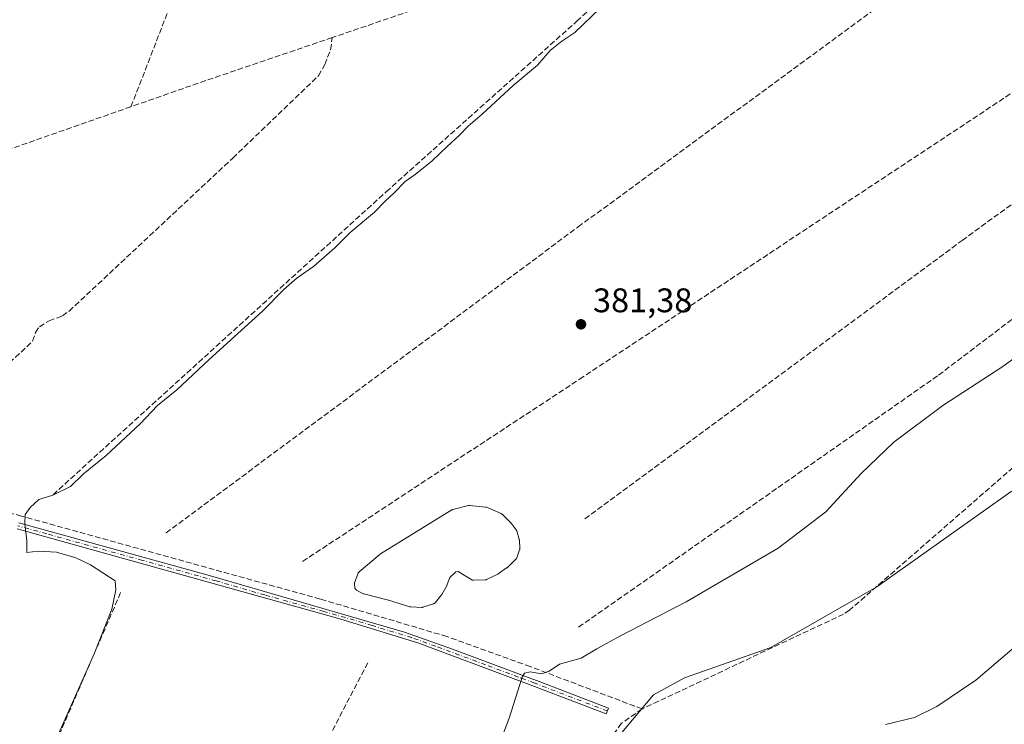
# Model space of a CAD drawing. Units: metres. Extents: x 632115 to 635616, y 4688041 to 4690419.
# Drawn here: x 634742 to 635031, y 4688880 to 4689086 of the extents above; entities that cross this region are included whole.
import ezdxf

# ---------------------------------------------------------------- set-up
doc = ezdxf.new("R2010")
doc.units = ezdxf.units.M
doc.header["$MEASUREMENT"] = 0
doc.linetypes.add('DGN Style 3', pattern=[2.307223458686699, 1.648016756204785, -0.6592067024819142])
doc.linetypes.add('DGN Style 4', pattern=[2.6384748266838614, 1.318413404963828, -0.6592067024819142, 0.001648016756204785, -0.6592067024819142])
for name, color, linetype, lineweight in [('Camino Cxs', 7, 'Continuous', 0), ('Camino eje', 30, 'DGN Style 4', 13), ('Corriente artificial lineal', 4, 'DGN Style 3', 13), ('Cultivos herbáceos CxS', 92, 'Continuous', 0), ('Curva de nivel normal', 30, 'Continuous', 0), ('Estanque Cxs', 5, 'Continuous', 0), ('Punto de cota en terreno', 7, 'Continuous', 0), ('Rótulo de punto de cota en terreno', 7, 'Continuous', 0), ('Suelo desnudo CxS', 253, 'Continuous', 0)]:
    doc.layers.add(name, color=color, linetype=linetype, lineweight=lineweight)
doc.styles.add('Style-Arial', font='txt')

# ---------------------------------------------------------------- blocks, each defined once
blk = doc.blocks.new('*U16')
at = {"layer": 'Cultivos herbáceos CxS', "color": 92, "linetype": 'Continuous', "lineweight": 0}
blk.add_polyline3d([(635267.5159, 4688866.750700001, 390.1679000000004), (635271.3071, 4688883.184699999, 389.7032000000036), (635266.2522999998, 4688897.0919, 388.7896999999939), (635250.3513000002, 4688906.031099999, 389.3751000000047), (635230.0245000003, 4688923.806299999, 389.2029000000039), (635203.3447000004, 4688949.8355, 388.4523999999947), (635156.9857000001, 4688957.438899999, 387.5552000000025), (635092.5005000001, 4688961.566500001, 388.1888000000035), (635063.4363000002, 4688961.5669, 388.2351999999955), (635033.1589000003, 4688947.865900001, 387.8545000000013), (634993.7967999997, 4688919.906099999, 386.777700000006), (634962.6863000002, 4688902.110300001, 386.6208999999944), (634937.2880999995, 4688893.2093, 386.3591000000015), (634928.2242000002, 4688888.2445, 386.6110000000044), (634916.3388999999, 4688874.147500001, 386.8573999999935)], dxfattribs=at)
blk = doc.blocks.new('5PATER')
at = {"layer": 'Suelo desnudo CxS', "linetype": 'Continuous', "lineweight": 0}
h = blk.add_hatch(color=51, dxfattribs=at)
edge = h.paths.add_edge_path()
edge.add_ellipse((0, 0), major_axis=(-0.1095731443231308, -0.1110710700762829), ratio=0.9994222409660322, start_angle=0, end_angle=360)

msp = doc.modelspace()

# ---------------------------------------------------------------- linework, layer by layer
at = {"layer": 'Camino Cxs', "color": 7, "linetype": 'Continuous', "lineweight": 0}
msp.add_polyline3d([(634741.9501, 4688938.6801, 380.3316999999952), (634798.2200999996, 4688923.120100001, 382.1006000000052), (634855.1401000004, 4688906.670100001, 383.7734999999957), (634869.2600999996, 4688901.630100001, 384.3902999999991), (634888.5900999998, 4688894.4001, 385.1288999999961), (634894.6801000005, 4688892.120100001, 385.514599999995), (634915.0000999998, 4688884.350099999, 386.835699999996), (634914.3701, 4688882.690099999, 386.7265999999945), (634892.0301000001, 4688891.2301, 385.3701000000001), (634888.6201, 4688892.5001, 385.2148000000016), (634859.3300999999, 4688903.390100001, 383.8365000000049), (634836.2100999998, 4688910.5601, 383.2238999999972), (634741.4501, 4688936.970100001, 380.3650999999954)], dxfattribs=at)
msp.add_polyline3d([(634741.9501, 4688938.6801, 380.3316999999952), (634798.2200999996, 4688923.120100001, 382.1006000000052), (634855.1401000004, 4688906.670100001, 383.7734999999957), (634869.2600999996, 4688901.630100001, 384.3902999999991), (634888.5900999998, 4688894.4001, 385.1288999999961), (634894.6801000005, 4688892.120100001, 385.514599999995), (634915.0000999998, 4688884.350099999, 386.835699999996), (634914.3701, 4688882.690099999, 386.7265999999945), (634892.0301000001, 4688891.2301, 385.3701000000001), (634888.6201, 4688892.5001, 385.2148000000016), (634859.3300999999, 4688903.390100001, 383.8365000000049), (634836.2100999998, 4688910.5601, 383.2238999999972), (634741.4501, 4688936.970100001, 380.3650999999954)], dxfattribs=at)
at = {"layer": 'Camino eje', "color": 30, "linetype": 'DGN Style 4', "lineweight": 13}
msp.add_polyline3d([(634914.6851000005, 4688883.520099999, 386.7848999999987), (634893.3551000003, 4688891.675100001, 385.4370999999956), (634890.3101000005, 4688892.815099999, 385.2600999999996), (634888.6051000003, 4688893.450099999, 385.1716000000015), (634878.9401000004, 4688897.065099999, 384.7679000000062), (634864.2950999998, 4688902.5101, 384.0687000000034), (634857.2351000002, 4688905.030099999, 383.8084999999992), (634845.6750999996, 4688908.6151, 383.5013000000035), (634831.4451000001, 4688912.727499999, 383.1229000000022), (634814.1401000004, 4688917.5505, 382.4244000000036), (634799.9101, 4688921.663100001, 382.1922999999952), (634778.2620999999, 4688927.6963, 381.4351000000024), (634750.1271000003, 4688935.476299999, 380.7232999999979), (634741.7001, 4688937.825099999, 380.3277999999991)], dxfattribs=at)
at = {"layer": 'Corriente artificial lineal', "color": 4, "linetype": 'DGN Style 3', "lineweight": 13, "extrusion": (-0.02962002588603971, 0.06940222281415695, 0.9971489284630277), "elevation": 307006.8353541924, "flags": 128}
msp.add_lwpolyline([(-2424588.492665038, -4051912.144781975), (-2424524.915345156, -4051916.50213278), (-2424499.802970603, -4051918.399859772)], dxfattribs=at)
at = {"layer": 'Corriente artificial lineal', "color": 4, "linetype": 'DGN Style 3', "lineweight": 13, "extrusion": (0.261637783528221, -0.7713921640579204, 0.5800860276376928), "elevation": -3450803.928878796, "flags": 128}
msp.add_lwpolyline([(2107342.339642604, 2457957.631584638), (2107299.577143232, 2457957.545034336), (2107279.869998711, 2457957.222649807)], dxfattribs=at)
at = {"layer": 'Corriente artificial lineal', "color": 4, "linetype": 'DGN Style 3', "lineweight": 13, "extrusion": (-0.05895534581562241, 0.1487176600242593, 0.9871207245300189), "elevation": 660296.6264625874, "flags": 128}
msp.add_lwpolyline([(-2318128.092487182, -4071918.519119376), (-2318057.756390843, -4071921.43703685), (-2317993.680721859, -4071926.093953128)], dxfattribs=at)
at = {"layer": 'Corriente artificial lineal', "color": 4, "linetype": 'DGN Style 3', "lineweight": 13}
for points in [[(634774.8573000003, 4689060.743000001, 378.7341000000015), (634818.5100999996, 4689173.040100001, 378.8065999999963), (634838.3000999996, 4689222.710100001, 378.8747000000003), (634857.3601000002, 4689267.290100001, 378.8582000000025), (634873.4901000002, 4689311.2401, 379.4180999999954), (634872.8027999997, 4689313.511800001, 379.5388999999996)], [(634752.0000999998, 4688946.960100001, 380.0899999999965), (634849.7701000003, 4689035.800100001, 380.4471999999951), (634905.7301000003, 4689085.8301, 380.0715999999957), (634914.4001000002, 4689093.880100001, 380.1296000000002), (634916.0201000003, 4689096.3101, 380.2118999999948), (634917.7001, 4689100.870100001, 380.0225999999966), (634917.9600999998, 4689110.110099999, 379.5391999999993)], [(634785.1801000005, 4688935.7301, 381.3337999999931), (634906.1001000004, 4689025.4801, 381.2125999999989), (634997.6101000002, 4689092.590100001, 380.8571999999986), (635001.8090000004, 4689103.427400001, 380.7926000000007)], [(634825.2500999998, 4688927.4001, 382.1729999999953), (634906.5000999998, 4688980.8201, 382.209400000007), (635052.4001000002, 4689077.360099999, 381.9343999999983), (635067.0601000005, 4689088.2401, 381.6649000000034), (635071.5900999998, 4689098.610099999, 381.4689999999973)], [(634712.2301000003, 4688960.450099999, 379.1662000000069), (634746.0100999996, 4688991.9801, 379.5954999999958), (634746.8201000001, 4688994.5001, 379.5026000000071), (634748.0201000003, 4688996.2301, 379.4171000000061), (634750.8101000005, 4688997.9901, 379.2733000000007), (634754.7301000003, 4688999.390100001, 379.2694999999949), (634756.7401000002, 4689000.8201, 379.2085999999982), (634804.7301000003, 4689045.6801, 379.4942000000011), (634829.9001000002, 4689069.840100001, 379.309500000003), (634831.7600999996, 4689073.130100001, 379.3087999999989), (634833.4401000004, 4689077.4801, 379.1395000000048), (634833.9404999996, 4689081.033100001, 379.067200000005)], [(634908.1101000002, 4688939.890100001, 383.0982999999979), (635018.8101000005, 4689021.520099999, 382.8695000000007), (635073.4001000002, 4689061.2601, 382.7541999999958), (635076.3701, 4689062.3301, 382.7179999999935), (635082.2901, 4689062.4801, 382.9633000000031), (635096.1101000002, 4689059.9901, 382.7580000000016), (635100.1201, 4689059.9001, 382.7109000000055), (635103.6401000004, 4689060.220100001, 382.7416999999987), (635109.4801000003, 4689065.300100001, 382.4906000000047)], [(634906.2500999998, 4688908.100099999, 384.273199999996), (635011.8901000004, 4688982.020099999, 384.0535999999993), (635054.3300999999, 4689014.2301, 384.0166999999929), (635061.5601000005, 4689026.100099999, 383.8629999999976), (635066.7301000003, 4689032.7601, 383.8044999999984), (635070.4901000002, 4689034.7401, 383.8196000000025), (635075.1801000005, 4689035.190099999, 383.8065999999963), (635079.9001000002, 4689033.940099999, 383.7857999999979), (635097.3501000004, 4689024.620100001, 383.8375999999989), (635102.3501000004, 4689022.890100001, 383.7321999999986), (635107.5000999998, 4689021.590100001, 383.8200999999972), (635112.6901000004, 4689020.8201, 383.8384999999981), (635117.9301000005, 4689020.4301, 383.7986999999994), (635122.9401000004, 4689020.6801, 383.7792000000045), (635131.1401000004, 4689021.880100001, 383.8369999999995), (635132.7301000003, 4689022.600099999, 383.838699999993), (635136.9700999996, 4689027.090100001, 383.7709999999934)], [(634924.9101, 4688884.120100001, 387.0148999999947), (634892.0701000001, 4688896.530099999, 384.7324999999983), (634867.5800999999, 4688905.360099999, 384.0371000000014), (634830.3901000004, 4688916.360099999, 383.0684999999939), (634742.7500999998, 4688940.670100001, 380.2134999999981), (634678.3300999999, 4688958.100099999, 379.2626000000019), (634634.1001000004, 4688960.860099999, 376.4875999999931), (634615.4801000003, 4689007.380100001, 377.0743999999977)], [(635275.6300999997, 4688896.140100001, 388.4867999999988), (635270.3701, 4688896.770099999, 388.5932999999932), (635265.4501, 4688898.720100001, 388.7140999999974), (635263.2100999998, 4688900.1501, 388.7455999999947), (635201.0000999998, 4688948.690099999, 388.4492999999929), (635197.8000999996, 4688950.5701, 388.2688000000053), (635194.3101000005, 4688951.850099999, 388.0488000000041), (635192.4901000002, 4688952.2401, 387.9205999999977), (635052.3901000004, 4688965.960100001, 387.6313999999985), (635049.7500999998, 4688965.6801, 387.6022999999986), (635047.1700999998, 4688965.0001, 387.6101000000053), (635044.7401000002, 4688963.950099999, 387.6217000000034), (635042.4801000003, 4688962.540100001, 387.6842000000034), (634985.7701000003, 4688913.090100001, 386.7718000000023), (634984.0301000001, 4688911.940099999, 386.7520999999979), (634924.9101, 4688884.120100001, 387.0148999999947)], [(634771.8201000001, 4688918.2401, 380.4760999999999), (634748.4401000004, 4688864.120100001, 380.790399999998), (634718.5500999996, 4688797.9301, 380.9416000000056), (634691.3201000001, 4688735.370100001, 381.0176000000066), (634656.8601000002, 4688659.8101, 380.5573000000004), (634653.0601000005, 4688654.130100001, 380.2644), (634651.0100999996, 4688652.440099999, 380.0277999999962), (634648.4200999998, 4688651.380100001, 379.915399999998), (634642.9101, 4688650.190099999, 379.889599999995)], [(634844.3501000004, 4688897.6501, 382.9661000000052), (634805.4901000002, 4688823.020099999, 382.7035000000033), (634788.0201000003, 4688792.6501, 382.7065000000002), (634767.0500999996, 4688758.0601, 382.6968000000052), (634732.7001, 4688696.640100001, 382.7446000000054), (634707.4600999998, 4688653.110099999, 382.5310999999929), (634703.8601000002, 4688648.940099999, 382.2943999999989), (634699.9801000003, 4688645.2401, 382.270399999994), (634689.2901, 4688637.4101, 381.9823000000033), (634676.5401, 4688631.5701, 381.1540999999997), (634672.9101, 4688631.6601, 380.9839000000065), (634668.1901000004, 4688632.590100001, 380.804999999993), (634659.6700999998, 4688637.770099999, 380.7069000000047), (634642.9101, 4688650.190099999, 379.889599999995)], [(634924.9101, 4688884.120100001, 387.0148999999947), (634918.8501000004, 4688879.9001, 386.8763999999938), (634915.7801000001, 4688875.6801, 386.7354999999953), (634888.5100999996, 4688815.300100001, 386.6054000000004), (634886.7801000001, 4688813.190099999, 386.5954000000056), (634708.4901000002, 4688640.7301, 384.2063999999955), (634677.2001, 4688617.340100001, 382.3873000000021)]]:
    msp.add_polyline3d(points, dxfattribs=at)
at = {"layer": 'Cultivos herbáceos CxS', "color": 92, "linetype": 'Continuous', "lineweight": 0}
for points in [[(634916.3388999999, 4688874.147500001, 386.8573999999935), (634928.2242000002, 4688888.2445, 386.6110000000044), (634937.2880999995, 4688893.2093, 386.3591000000015), (634962.6863000002, 4688902.110300001, 386.6208999999944), (634993.7967999997, 4688919.906099999, 386.777700000006), (635033.1589000003, 4688947.865900001, 387.8545000000013), (635063.4363000002, 4688961.5669, 388.2351999999955), (635092.5005000001, 4688961.566500001, 388.1888000000035), (635156.9857000001, 4688957.438899999, 387.5552000000025), (635203.3447000004, 4688949.8355, 388.4523999999947), (635230.0245000003, 4688923.806299999, 389.2029000000039), (635250.3513000002, 4688906.031099999, 389.3751000000047), (635266.2522999998, 4688897.0919, 388.7896999999939), (635271.3071, 4688883.184699999, 389.7032000000036), (635267.5159, 4688866.750700001, 390.1679000000004)], [(635267.5159, 4688866.750700001, 390.1679000000004), (635271.3071, 4688883.184699999, 389.7032000000036), (635266.2522999998, 4688897.0919, 388.7896999999939), (635250.3513000002, 4688906.031099999, 389.3751000000047), (635230.0245000003, 4688923.806299999, 389.2029000000039), (635203.3447000004, 4688949.8355, 388.4523999999947), (635156.9857000001, 4688957.438899999, 387.5552000000025), (635092.5005000001, 4688961.566500001, 388.1888000000035), (635063.4363000002, 4688961.5669, 388.2351999999955), (635033.1589000003, 4688947.865900001, 387.8545000000013), (634993.7967999997, 4688919.906099999, 386.777700000006), (634962.6863000002, 4688902.110300001, 386.6208999999944), (634937.2880999995, 4688893.2093, 386.3591000000015), (634928.2242000002, 4688888.2445, 386.6110000000044), (634916.3388999999, 4688874.147500001, 386.8573999999935)], [(635267.5159, 4688866.750700001, 390.1679000000004), (635271.3071, 4688883.184699999, 389.7032000000036), (635266.2522999998, 4688897.0919, 388.7896999999939), (635250.3513000002, 4688906.031099999, 389.3751000000047), (635230.0245000003, 4688923.806299999, 389.2029000000039), (635203.3447000004, 4688949.8355, 388.4523999999947), (635156.9857000001, 4688957.438899999, 387.5552000000025), (635092.5005000001, 4688961.566500001, 388.1888000000035), (635063.4363000002, 4688961.5669, 388.2351999999955), (635033.1589000003, 4688947.865900001, 387.8545000000013), (634993.7967999997, 4688919.906099999, 386.777700000006), (634962.6863000002, 4688902.110300001, 386.6208999999944), (634937.2880999995, 4688893.2093, 386.3591000000015), (634928.2242000002, 4688888.2445, 386.6110000000044), (634916.3388999999, 4688874.147500001, 386.8573999999935)]]:
    msp.add_polyline3d(points, dxfattribs=at)
at = {"layer": 'Curva de nivel normal', "color": 30, "linetype": 'Continuous', "lineweight": 0, "flags": 128}
for points, elevation in [([(634912.6799999997, 4689089.7601), (634905.1500000004, 4689082.550100001), (634901.3499999996, 4689080.0001), (634897.8499999996, 4689077.190099999), (634894.1299999999, 4689072.960100001), (634887, 4689066.960100001), (634877.9400000004, 4689058.600099999), (634873.7999999998, 4689055.0601), (634871.3099999997, 4689052.360099999), (634867.6399999997, 4689049.090100001), (634863.3099999997, 4689044.840100001), (634858.3099999997, 4689040.870100001), (634855.3600000005, 4689038.8301), (634852.1299999999, 4689035.5001), (634849.4600000001, 4689033.040100001), (634846.3099999997, 4689029.8101), (634839.2000000002, 4689023.860099999), (634834.7300000006, 4689019.370100001), (634828.4500000002, 4689013.880100001), (634823.6699999999, 4689010.5801), (634819.75, 4689007.1501), (634813.4500000002, 4689000.7501), (634797.8099999997, 4688986.5601), (634788.2999999998, 4688977.720100001), (634782.6600000003, 4688973.110099999), (634777.5999999996, 4688967.780099999), (634767.6100000005, 4688958.440099999), (634760.9800000006, 4688953.110099999), (634757.1600000003, 4688949.3301), (634751.9800000006, 4688946.780099999), (634747.8600000005, 4688945.540100001), (634745.2400000002, 4688943.2401), (634743.8399999999, 4688941.110099999), (634743.7100000001, 4688938.440099999), (634744.29, 4688933.420100001), (634744.3300000001, 4688929.970100001), (634747.5800000001, 4688930.390100001), (634752.9699999997, 4688930.120100001), (634758.6600000003, 4688928.470100001), (634762.9400000004, 4688926.420100001), (634770.2199999997, 4688921.700099999), (634770.4199999999, 4688919.090100001), (634769.2300000006, 4688913.420100001), (634764.0800000001, 4688900.2401), (634753.3300000001, 4688876.110099999)], 380), ([(634875.1200000001, 4688853.110099999), (634885.9000000004, 4688881.440099999), (634889.6799999997, 4688893.450099999), (634890.3499999996, 4688894.630100001), (634892.0099999999, 4688894.970100001), (634895.3200000003, 4688894.380100001), (634897.6399999997, 4688895.220100001), (634900.6399999997, 4688897.210100001), (634906.9699999997, 4688898.970100001), (634911.6399999997, 4688901.780099999), (634918.3099999997, 4688905.4901), (634937.8200000003, 4688915.5101), (634964.8499999996, 4688931.2401), (634978.8200000003, 4688941.920100001), (634989.1399999997, 4688953.130100001), (634998.7599999999, 4688962.370100001), (635013.1399999997, 4688973.1601), (635030.7599999999, 4688984.520099999), (635045.0899999999, 4688995.0601)], 385), ([(634996.2699999996, 4688879.5801), (635004.7999999998, 4688881.5801), (635011.3799999999, 4688884.8201), (635022.8499999996, 4688892.5101), (635033.5099999999, 4688901.610099999), (635050.5599999997, 4688917.880100001), (635061.25, 4688926.9901), (635068.0700000003, 4688930.8301), (635075.0800000001, 4688932.940099999), (635087.54, 4688934.620100001), (635099.9299999997, 4688934.290100001), (635106.5800000001, 4688932.7401), (635111.2400000002, 4688930.700099999), (635127.9100000003, 4688923.7301), (635137.5599999997, 4688920.940099999), (635147.1299999999, 4688920.590100001)], 390)]:
    msp.add_lwpolyline(points, dxfattribs=dict(at, elevation=elevation))
at = {"layer": 'Estanque Cxs', "color": 5, "linetype": 'Continuous', "lineweight": 0}
msp.add_polyline3d([(634885.1155000003, 4688925.4553, 382.722299999994), (634882.6355, 4688923.7553, 382.6545999999944), (634882.5107000005, 4688923.682399999, 382.6477000000014), (634879.2307000002, 4688922.0724, 382.7502999999998), (634879.1008000001, 4688922.0196, 382.7584000000061), (634878.9648000002, 4688921.985500001, 382.7612999999984), (634878.8252999998, 4688921.970699999, 382.758799999996), (634875.4153000005, 4688921.8507, 382.7234000000026), (634875.2717000004, 4688921.856000001, 382.7216000000044), (634875.1303000003, 4688921.881800001, 382.7151000000013), (634874.9940999999, 4688921.9276, 382.7042999999976), (634874.8658999996, 4688921.9924, 382.6895999999979), (634870.8466999996, 4688924.402100001, 382.3269), (634870.1960000005, 4688924.313999999, 382.3144999999931), (634868.4962999999, 4688922.6306, 382.3896999999997), (634867.7033000002, 4688920.570800001, 382.506899999993), (634867.6710999999, 4688920.496200001, 382.5096999999951), (634867.6413000004, 4688920.439099999, 382.5112999999984), (634866.0913000006, 4688917.689099999, 382.5806000000011), (634866.0440999996, 4688917.613399999, 382.5810999999958), (634865.9902999997, 4688917.542300001, 382.5807000000059), (634864.1102999998, 4688915.272299999, 382.7612999999984), (634864.0138999998, 4688915.171200001, 382.7691999999952), (634863.9042999997, 4688915.0845, 382.7739000000001), (634863.7836999996, 4688915.013900001, 382.7755000000034), (634863.6545000002, 4688914.9608, 382.7737000000052), (634860.5718, 4688913.939900001, 382.8271999999997), (634860.4550000001, 4688913.909200001, 382.8310000000056), (634860.3353000004, 4688913.892899999, 382.8325000000041), (634860.2145999996, 4688913.891100001, 382.8316999999952), (634856.9639999997, 4688914.041200001, 382.8136999999988), (634856.8405999999, 4688914.0546, 382.8188999999985), (634856.7198999999, 4688914.083100001, 382.821100000001), (634850.1272, 4688916.084000001, 382.784799999994), (634850.1041000001, 4688916.090299999, 382.7851999999984), (634850.0597000001, 4688916.102600001, 382.7857999999979), (634850.0407999996, 4688916.107999999, 382.7860999999975), (634843.2441999996, 4688917.830800001, 383.1536999999953), (634843.1300999997, 4688917.8672, 383.1646000000038), (634843.0212000003, 4688917.9169, 383.1747000000032), (634841.0787000004, 4688918.948200001, 383.1989999999932), (634840.9458999997, 4688919.033299999, 383.196299999996), (634840.8280999997, 4688919.1382, 383.1929999999993), (634840.7282999996, 4688919.260299999, 383.1891999999934), (634840.6490000002, 4688919.396600001, 383.1851000000024), (634840.5920000002, 4688919.5437, 383.180600000007), (634840.5588999996, 4688919.697899999, 383.1760000000068), (634840.4389000004, 4688920.597899999, 383.1491999999998), (634840.4304000001, 4688920.755200001, 383.1445999999996), (634840.4468, 4688920.911900001, 383.1401000000042), (634840.4874999998, 4688921.064099999, 383.1358999999939), (634841.4974999997, 4688923.914100001, 383.0997000000062), (634841.5504000002, 4688924.036599999, 383.1006999999955), (634841.6190999999, 4688924.151000001, 383.1021999999939), (634841.7023999998, 4688924.2553, 383.1042000000016), (634841.7988999998, 4688924.3475, 383.1067000000039), (634847.9989, 4688929.5275, 383.0816999999952), (634848.1163999997, 4688929.612000001, 383.0789999999979), (634869.0663999999, 4688942.492000001, 383.1490999999951), (634869.2028999999, 4688942.562100001, 383.1414999999979), (634869.3486000003, 4688942.610500001, 383.1321999999927), (634873.9686000004, 4688943.760500001, 383.0166000000027), (634874.1370000001, 4688943.7874, 383.0190000000002), (634874.3075000001, 4688943.785300001, 383.0188999999955), (634878.9074999997, 4688943.335300001, 383.0142000000051), (634879.0582999998, 4688943.308800001, 383.0155999999988), (634879.2033000002, 4688943.259500001, 383.0151999999944), (634883.5034999996, 4688941.419500001, 382.9109999999928), (634883.6145000001, 4688941.363600001, 382.906799999997), (634883.7177999998, 4688941.294299999, 382.9003999999986), (634883.8115999997, 4688941.2128, 382.8919000000024), (634886.3616000004, 4688938.7028, 382.6919000000053), (634886.4132000003, 4688938.648, 382.6888000000035), (634886.4567, 4688938.594699999, 382.6855000000069), (634887.9367000004, 4688936.6447, 382.670299999998), (634888.0036000004, 4688936.544600001, 382.6769000000059), (634888.0579000004, 4688936.437100001, 382.6815000000061), (634888.0990000004, 4688936.323899999, 382.6840999999986), (634888.8389999997, 4688933.823899999, 382.7400000000052), (634888.8667000001, 4688933.703600001, 382.742499999993), (634888.8793000003, 4688933.580900001, 382.7419999999984), (634888.9792999999, 4688931.130899999, 382.7881999999955), (634888.9767000005, 4688931.007200001, 382.792300000001), (634888.9588000001, 4688930.8848, 382.7932000000001), (634888.9259000003, 4688930.765500001, 382.7909999999974), (634888.1158999996, 4688928.4055, 382.7262000000046), (634888.0508000003, 4688928.2565, 382.7201000000059), (634887.9623999996, 4688928.119999999, 382.7091999999975), (634887.8531, 4688927.999700001, 382.6937999999937), (634885.2330999998, 4688925.549699999, 382.7216000000044), (634885.1736000003, 4688925.498299999, 382.7225000000035)], close=True, dxfattribs=at)
msp.add_polyline3d([(634885.1155000003, 4688925.4553, 382.722299999994), (634882.6355, 4688923.7553, 382.6545999999944), (634882.5107000005, 4688923.682399999, 382.6477000000014), (634879.2307000002, 4688922.0724, 382.7502999999998), (634879.1008000001, 4688922.0196, 382.7584000000061), (634878.9648000002, 4688921.985500001, 382.7612999999984), (634878.8252999998, 4688921.970699999, 382.758799999996), (634875.4153000005, 4688921.8507, 382.7234000000026), (634875.2717000004, 4688921.856000001, 382.7216000000044), (634875.1303000003, 4688921.881800001, 382.7151000000013), (634874.9940999999, 4688921.9276, 382.7042999999976), (634874.8658999996, 4688921.9924, 382.6895999999979), (634870.8466999996, 4688924.402100001, 382.3269), (634870.1960000005, 4688924.313999999, 382.3144999999931), (634868.4962999999, 4688922.6306, 382.3896999999997), (634867.7033000002, 4688920.570800001, 382.506899999993), (634867.6710999999, 4688920.496200001, 382.5096999999951), (634867.6413000004, 4688920.439099999, 382.5112999999984), (634866.0913000006, 4688917.689099999, 382.5806000000011), (634866.0440999996, 4688917.613399999, 382.5810999999958), (634865.9902999997, 4688917.542300001, 382.5807000000059), (634864.1102999998, 4688915.272299999, 382.7612999999984), (634864.0138999998, 4688915.171200001, 382.7691999999952), (634863.9042999997, 4688915.0845, 382.7739000000001), (634863.7836999996, 4688915.013900001, 382.7755000000034), (634863.6545000002, 4688914.9608, 382.7737000000052), (634860.5718, 4688913.939900001, 382.8271999999997), (634860.4550000001, 4688913.909200001, 382.8310000000056), (634860.3353000004, 4688913.892899999, 382.8325000000041), (634860.2145999996, 4688913.891100001, 382.8316999999952), (634856.9639999997, 4688914.041200001, 382.8136999999988), (634856.8405999999, 4688914.0546, 382.8188999999985), (634856.7198999999, 4688914.083100001, 382.821100000001), (634850.1272, 4688916.084000001, 382.784799999994), (634850.1041000001, 4688916.090299999, 382.7851999999984), (634850.0597000001, 4688916.102600001, 382.7857999999979), (634850.0407999996, 4688916.107999999, 382.7860999999975), (634843.2441999996, 4688917.830800001, 383.1536999999953), (634843.1300999997, 4688917.8672, 383.1646000000038), (634843.0212000003, 4688917.9169, 383.1747000000032), (634841.0787000004, 4688918.948200001, 383.1989999999932), (634840.9458999997, 4688919.033299999, 383.196299999996), (634840.8280999997, 4688919.1382, 383.1929999999993), (634840.7282999996, 4688919.260299999, 383.1891999999934), (634840.6490000002, 4688919.396600001, 383.1851000000024), (634840.5920000002, 4688919.5437, 383.180600000007), (634840.5588999996, 4688919.697899999, 383.1760000000068), (634840.4389000004, 4688920.597899999, 383.1491999999998), (634840.4304000001, 4688920.755200001, 383.1445999999996), (634840.4468, 4688920.911900001, 383.1401000000042), (634840.4874999998, 4688921.064099999, 383.1358999999939), (634841.4974999997, 4688923.914100001, 383.0997000000062), (634841.5504000002, 4688924.036599999, 383.1006999999955), (634841.6190999999, 4688924.151000001, 383.1021999999939), (634841.7023999998, 4688924.2553, 383.1042000000016), (634841.7988999998, 4688924.3475, 383.1067000000039), (634847.9989, 4688929.5275, 383.0816999999952), (634848.1163999997, 4688929.612000001, 383.0789999999979), (634869.0663999999, 4688942.492000001, 383.1490999999951), (634869.2028999999, 4688942.562100001, 383.1414999999979), (634869.3486000003, 4688942.610500001, 383.1321999999927), (634873.9686000004, 4688943.760500001, 383.0166000000027), (634874.1370000001, 4688943.7874, 383.0190000000002), (634874.3075000001, 4688943.785300001, 383.0188999999955), (634878.9074999997, 4688943.335300001, 383.0142000000051), (634879.0582999998, 4688943.308800001, 383.0155999999988), (634879.2033000002, 4688943.259500001, 383.0151999999944), (634883.5034999996, 4688941.419500001, 382.9109999999928), (634883.6145000001, 4688941.363600001, 382.906799999997), (634883.7177999998, 4688941.294299999, 382.9003999999986), (634883.8115999997, 4688941.2128, 382.8919000000024), (634886.3616000004, 4688938.7028, 382.6919000000053), (634886.4132000003, 4688938.648, 382.6888000000035), (634886.4567, 4688938.594699999, 382.6855000000069), (634887.9367000004, 4688936.6447, 382.670299999998), (634888.0036000004, 4688936.544600001, 382.6769000000059), (634888.0579000004, 4688936.437100001, 382.6815000000061), (634888.0990000004, 4688936.323899999, 382.6840999999986), (634888.8389999997, 4688933.823899999, 382.7400000000052), (634888.8667000001, 4688933.703600001, 382.742499999993), (634888.8793000003, 4688933.580900001, 382.7419999999984), (634888.9792999999, 4688931.130899999, 382.7881999999955), (634888.9767000005, 4688931.007200001, 382.792300000001), (634888.9588000001, 4688930.8848, 382.7932000000001), (634888.9259000003, 4688930.765500001, 382.7909999999974), (634888.1158999996, 4688928.4055, 382.7262000000046), (634888.0508000003, 4688928.2565, 382.7201000000059), (634887.9623999996, 4688928.119999999, 382.7091999999975), (634887.8531, 4688927.999700001, 382.6937999999937), (634885.2330999998, 4688925.549699999, 382.7216000000044), (634885.1736000003, 4688925.498299999, 382.7225000000035), (634885.1155000003, 4688925.4553, 382.722299999994)], dxfattribs=at)

# ---------------------------------------------------------------- block references
at = {"layer": 'Cultivos herbáceos CxS', "color": 92, "linetype": 'Continuous', "lineweight": 0}
msp.add_blockref('*U16', (0, 0), dxfattribs=at)
at = {"layer": 'Punto de cota en terreno', "color": 7, "linetype": 'Continuous', "lineweight": 0, "xscale": 10, "yscale": 10, "zscale": 10}
msp.add_blockref('5PATER', (634906.9400000004, 4688996.930000001, 381.3800000000047), dxfattribs=at)

# ---------------------------------------------------------------- texts
at = {"layer": 'Rótulo de punto de cota en terreno', "color": 7, "linetype": 'Continuous', "lineweight": 0, "style": 'Style-Arial'}
msp.add_text('381,38', height=7.000000000000002, dxfattribs=at).set_placement((634910.4677999998, 4689000.457800001))

doc.saveas('drawing.dxf')
